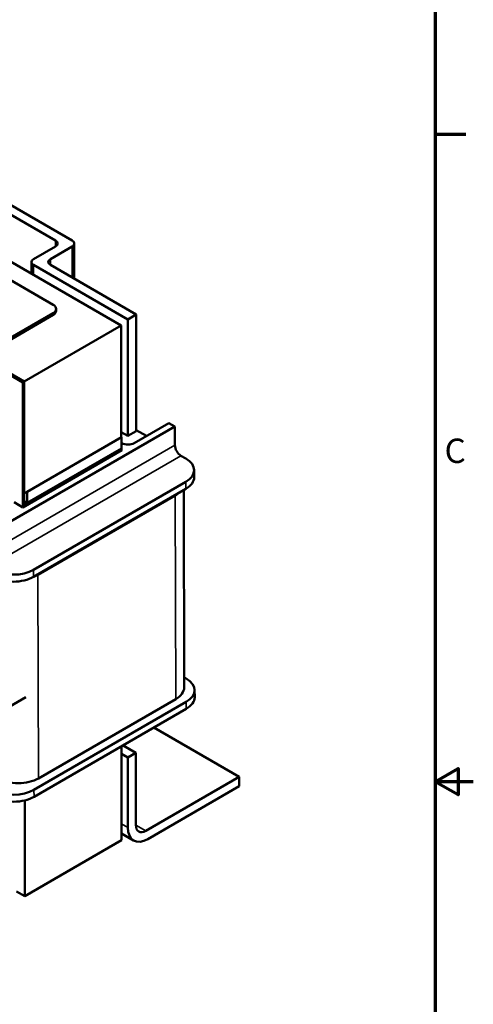
# Model space of a CAD drawing. Units: inches. Extents: x 0.7 to 28.7, y 0.2 to 22.3.
# Drawn here: x 24.7 to 28.7, y 9.4 to 18 of the extents above; entities that cross this region are included whole.
import ezdxf

# ---------------------------------------------------------------- set-up
doc = ezdxf.new("R2010")
doc.units = ezdxf.units.IN
doc.header["$LTSCALE"] = 1.333333
doc.header["$MEASUREMENT"] = 0
doc.layers.get('0').update_dxf_attribs({"lineweight": 25})
for name, color, linetype, lineweight in [('Border (ANSI)', 7, 'Continuous', 70), ('Visible (ANSI)', 7, 'Continuous', 50), ('Visible Narrow (ANSI)', 7, 'Continuous', 35)]:
    doc.layers.add(name, color=color, linetype=linetype, lineweight=lineweight)
doc.styles.add('Note Text (ANSI)', font='tahoma.ttf')

# ---------------------------------------------------------------- blocks, each defined once
blk = doc.blocks.new('Borders Default Border')
at = {"layer": 'Border (ANSI)'}
blk.add_line((21.25, 12.75), (21.45, 12.75), dxfattribs=at)
at = {"layer": 'Border (ANSI)', "flags": 128}
for points in [[(0.75, 0.5), (0.75, 16.5), (21.25, 16.5), (21.25, 0.5), (0.75, 0.5)], [(21.5, 8.5), (21.25, 8.5), (21.4, 8.5866), (21.4, 8.4134), (21.25, 8.5)]]:
    blk.add_lwpolyline(points, dxfattribs=at)
at = {"layer": 'Border (ANSI)', "insert": (21.311, 10.5421), "char_height": 0.16, "attachment_point": 7, "style": 'Note Text (ANSI)'}
blk.add_mtext('C', dxfattribs=at)

msp = doc.modelspace()

# ---------------------------------------------------------------- linework, layer by layer
at = {"layer": 'Visible (ANSI)'}
for p, q in [((21.3402, 17.7753), (25.5828, 15.3258)), ((25.1547, 16.0686), (22.5914, 17.5485)), ((21.5789, 17.4754), (24.9871, 15.5077)), ((22.5914, 17.4636), (25.0076, 16.0686)), ((20.4786, 17.2778), (24.7212, 14.8283)), ((25.173, 15.7347), (25.173, 16.0431)), ((25.0076, 16.0176), (24.816, 15.9069)), ((24.9631, 15.9069), (25.1547, 16.0176)), ((24.7977, 15.7791), (24.7977, 15.8814)), ((24.816, 15.8559), (25.6408, 15.3797)), ((25.7144, 15.4221), (24.9631, 15.8559)), ((24.9871, 15.4342), (24.4073, 15.0994)), ((25.0135, 15.4546), (25.0135, 15.4709)), ((24.9871, 15.4178), (24.4073, 15.0831)), ((25.6408, 15.3797), (25.7144, 15.4221)), ((25.6408, 14.3591), (25.6408, 15.3797)), ((25.7144, 14.4015), (25.7144, 15.4221)), ((24.7343, 14.8359), (25.5828, 15.3258)), ((25.5828, 15.3258), (25.5828, 14.346)), ((24.7343, 14.8359), (24.3317, 15.0683)), ((24.3317, 15.0683), (24.7343, 14.8359)), ((24.7212, 14.8283), (24.7343, 14.8359)), ((24.7212, 14.8283), (24.7212, 13.7355)), ((24.7343, 13.7405), (24.7343, 14.8359)), ((24.7343, 13.8561), (24.7343, 14.8359)), ((26.0532, 14.4409), (24.366, 13.4668)), ((25.5828, 14.3925), (25.6408, 14.3591)), ((25.6408, 14.3591), (25.7144, 14.4015)), ((25.6961, 14.2958), (26.0001, 14.4713)), ((25.7144, 14.4109), (25.8052, 14.3588)), ((26.0001, 14.4713), (26.0532, 14.4409)), ((26.0535, 14.2774), (26.0532, 14.4409)), ((25.5828, 14.346), (24.7343, 13.8561)), ((25.5874, 14.3486), (24.7601, 13.871)), ((25.5828, 14.3513), (25.5874, 14.3486)), ((25.5874, 14.2507), (25.5874, 14.3486)), ((25.5897, 14.2343), (24.7235, 13.7342)), ((25.5874, 14.2507), (24.7389, 13.7608)), ((24.7601, 13.773), (25.5874, 14.2507)), ((25.5874, 14.2971), (25.59, 14.2956)), ((25.5874, 14.2331), (25.5874, 14.2507)), ((25.5874, 14.2356), (25.5897, 14.2343)), ((26.1067, 14.1856), (26.1491, 14.1612)), ((26.2225, 13.9984), (26.2224, 14.0597)), ((26.1491, 13.9576), (24.8155, 13.1877)), ((24.8157, 13.1264), (26.1493, 13.8963)), ((26.1307, 13.8856), (26.1346, 12.1588)), ((24.7343, 13.7879), (24.7601, 13.773)), ((24.7601, 13.773), (24.7601, 13.871)), ((24.8544, 13.1444), (26.0574, 13.839)), ((24.7235, 13.7342), (24.6457, 13.7789)), ((24.7343, 13.7634), (24.7389, 13.7608)), ((24.7389, 13.7608), (24.7389, 13.7432)), ((26.1345, 12.2468), (26.1535, 12.2359)), ((24.3859, 11.864), (24.7498, 12.0744)), ((26.2269, 12.0731), (26.2267, 12.1344)), ((26.1535, 12.0323), (24.8199, 11.2623)), ((26.0614, 12.0567), (24.8584, 11.3621)), ((24.82, 11.201), (26.1536, 11.971)), ((26.6166, 11.3748), (25.8688, 11.8065)), ((25.5874, 10.8214), (25.5874, 11.6441)), ((25.7115, 11.587), (25.6001, 11.6514)), ((25.5874, 11.577), (25.6408, 11.5462)), ((25.6408, 11.5462), (25.7115, 11.587)), ((25.7115, 11.587), (25.7115, 10.9543)), ((25.6408, 10.9339), (25.6408, 11.5462)), ((25.7999, 10.9032), (26.6166, 11.3748)), ((26.6166, 11.3748), (26.6166, 11.2931)), ((26.6166, 11.2931), (25.8176, 10.8318)), ((24.7389, 11.1697), (24.7389, 10.3315)), ((25.6926, 10.8194), (25.5874, 10.8801)), ((25.5874, 10.8214), (24.7389, 10.3315)), ((24.7389, 10.3315), (24.6679, 10.3725))]:
    msp.add_line(p, q, dxfattribs=at)
for centre, major_axis, ratio, start_param, end_param in [((24.9634, 16.0431), (0.0625, 0), 0.57735, 5.497787, 7.068583), ((25.1105, 16.0431), (0.0625, 0), 0.57735, 5.497787, 7.068583), ((24.8602, 15.8814), (-0.0625, 0), 0.57735, 5.497787, 7.068583), ((25.0073, 15.8814), (-0.0625, 0), 0.57735, 5.497787, 7.068583), ((24.9235, 15.4709), (0.09, 0), 0.57735, 5.497787, 7.068583), ((24.9235, 15.4546), (0.09, 0), 0.57735, 5.497787, 6.283185), ((25.6431, 14.3262), (0.075, 0.0002), 0.575841, 3.925688, 5.496485), ((26.1066, 14.2469), (-0.0375, 0.065), 0.57735, 0.78801, 2.358806), ((25.9724, 14.0592), (0.25, 0.0006), 0.575841, 5.496485, 7.067281), ((25.9725, 13.9978), (0.25, 0.0006), 0.575841, 5.496485, 6.283185), ((25.8806, 13.9405), (-0.25, -0.0006), 0.575841, 2.354892, 2.560424), ((24.6388, 13.2892), (-0.25, -0.0006), 0.575841, 0.784096, 2.354892), ((24.6389, 13.2279), (0.25, 0.0006), 0.575841, 3.925688, 5.496485), ((24.6776, 13.2459), (-0.25, -0.0006), 0.575841, 2.14926, 2.354892), ((25.9767, 12.1338), (0.25, 0.0006), 0.575841, 5.496485, 7.067281), ((25.8846, 12.1582), (0.25, 0.0006), 0.575841, 5.496485, 6.283185), ((25.9769, 12.0725), (0.25, 0.0006), 0.575841, 5.496485, 6.283185), ((24.6816, 11.4637), (0.25, 0.0006), 0.575841, 3.925688, 5.496485), ((24.6431, 11.3638), (-0.25, -0.0006), 0.575841, 0.784096, 2.354892), ((24.6433, 11.3025), (0.25, 0.0006), 0.575841, 3.925688, 5.496485), ((25.7999, 11.0053), (-0.0625, -0.1083), 0.57735, 5.497787, 7.068583), ((25.8176, 11.0359), (-0.125, -0.2165), 0.57735, 5.497787, 7.068583)]:
    msp.add_ellipse(centre, major_axis=major_axis, ratio=ratio, start_param=start_param, end_param=end_param, dxfattribs=at)
at = {"layer": 'Visible Narrow (ANSI)'}
for p, q in [((25.0076, 16.0176), (25.0076, 16.0686)), ((25.1547, 15.7453), (25.1547, 16.0176)), ((24.816, 15.7685), (24.816, 15.8559)), ((24.9631, 15.8559), (24.9631, 15.9069)), ((24.9871, 15.4178), (24.9871, 15.4342)), ((26.0535, 14.2774), (24.3664, 13.3033)), ((24.4196, 13.2115), (26.1067, 14.1856)), ((26.1493, 13.8963), (26.1491, 13.9576)), ((26.0574, 13.839), (26.0614, 12.0567)), ((24.8157, 13.1264), (24.8155, 13.1877)), ((24.8584, 11.3621), (24.8544, 13.1444)), ((26.1536, 11.971), (26.1535, 12.0323)), ((24.82, 11.201), (24.8199, 11.2623)), ((25.6408, 10.9339), (25.5874, 10.9647)), ((25.7999, 10.9032), (25.7115, 10.9543))]:
    msp.add_line(p, q, dxfattribs=at)

# ---------------------------------------------------------------- block references
at = {"xscale": 1.333333333333333, "yscale": 1.333333333333333, "zscale": 1.333333333333333}
msp.add_blockref('Borders Default Border', (0, 0), dxfattribs=at)

doc.saveas('drawing.dxf')
